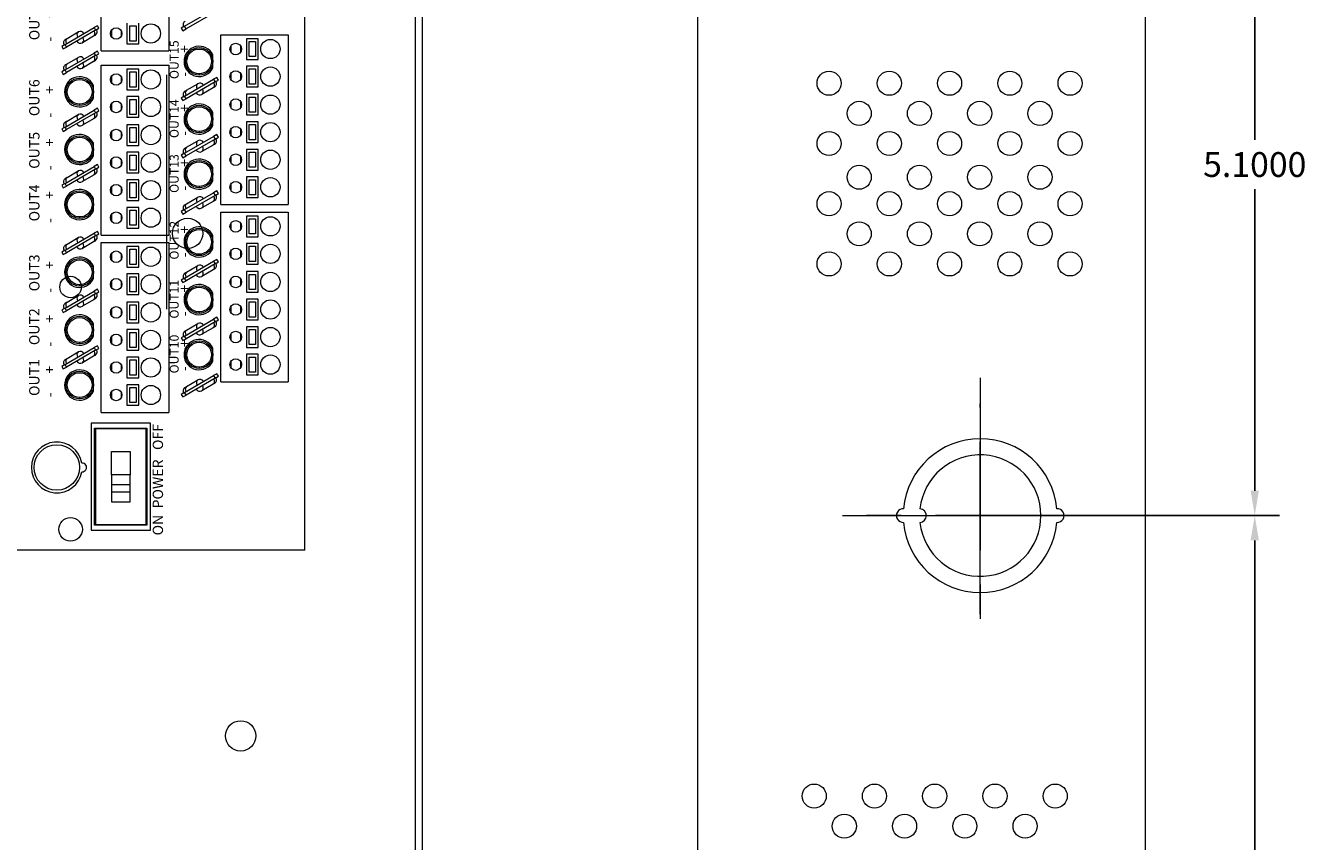
# Model space of a CAD drawing. Units: inches. Extents: x -10.4 to 14.9, y -6.4 to 19.1.
# Drawn here: x 5.6 to 14.9, y 4 to 9.9 of the extents above; entities that cross this region are included whole.
import ezdxf

# ---------------------------------------------------------------- set-up
doc = ezdxf.new("R2010")
doc.units = ezdxf.units.IN
doc.header["$MEASUREMENT"] = 0
doc.linetypes.add('CENTER', pattern=[2, 1.25, -0.25, 0.25, -0.25])
doc.layers.get('DEFPOINTS').update_dxf_attribs({"color": 50})
doc.layers.add('BC300', color=7, linetype='Continuous')
doc.layers.add('board', color=7, linetype='Continuous')
doc.dimstyles.get("Standard").update_dxf_attribs({"dimtxt": 0.18, "dimasz": 0.18, "dimexe": 0.18, "dimexo": 0.0625, "dimgap": 0.09, "dimtad": 0, "dimtih": 1, "dimtoh": 1, "dimdec": 4, "dimzin": 0, "dimdsep": 46, "dimtxsty": 'Standard', "dimcen": 0.09, "dimadec": 0, "dimazin": 0, "dimtfac": 1, "dimtdec": 4, "dimtofl": 0, "dimtmove": 0, "dimatfit": 3, "dimfxl": 0, "dimtolj": 1, "dimtzin": 0, "dimarcsym": 0})

# ---------------------------------------------------------------- blocks, each defined once
blk = doc.blocks.new('*D11')
at = {"layer": 'BC300', "color": 0, "lineweight": -2}
for p, q in [((12.5991, 6.3825), (14.71, 6.3825)), ((14.53, 6.2025), (14.53, 3.2812)), ((14.53, 0), (14.53, 2.9212)), ((13.7991, -0.18), (14.71, -0.18))]:
    blk.add_line(p, q, dxfattribs=at)
at = {"layer": 'BC300', "color": 0}
for points in [[(14.5, 6.2025), (14.56, 6.2025), (14.53, 6.3825)], [(14.5, 0), (14.56, 0), (14.53, -0.18)]]:
    blk.add_solid(points, dxfattribs=at)
at = {"layer": 'DEFPOINTS', "color": 0}
for p in [(12.5366, 6.3825), (14.53, 6.3825), (13.7366, -0.18)]:
    blk.add_point(p, dxfattribs=at)
at = {"layer": 'BC300', "color": 0, "lineweight": 5, "insert": (14.53, 3.1012), "char_height": 0.18, "attachment_point": 5}
blk.add_mtext('\\A1;6.5625', dxfattribs=at)
blk = doc.blocks.new('*D24')
at = {"layer": 'BC300', "color": 0, "lineweight": -2}
for p, q in [((12.5991, 11.4825), (14.71, 11.4825)), ((14.53, 11.3025), (14.53, 9.1125)), ((14.53, 6.5625), (14.53, 8.7525)), ((12.5991, 6.3825), (14.71, 6.3825))]:
    blk.add_line(p, q, dxfattribs=at)
at = {"layer": 'BC300', "color": 0}
for points in [[(14.5, 11.3025), (14.56, 11.3025), (14.53, 11.4825)], [(14.5, 6.5625), (14.56, 6.5625), (14.53, 6.3825)]]:
    blk.add_solid(points, dxfattribs=at)
at = {"layer": 'DEFPOINTS', "color": 0}
for p in [(12.5366, 11.4825), (14.53, 11.4825), (12.5366, 6.3825)]:
    blk.add_point(p, dxfattribs=at)
at = {"layer": 'BC300', "color": 0, "lineweight": 5, "insert": (14.53, 8.9325), "char_height": 0.18, "attachment_point": 5}
blk.add_mtext('\\A1;5.1000', dxfattribs=at)

msp = doc.modelspace()

# ---------------------------------------------------------------- linework, layer by layer
at = {"layer": 'BC300', "lineweight": 5}
for p, q in [((8.48659, -0.1175), (8.48659, 12.8825)), ((10.48659, -0.1175), (10.48659, 12.8825)), ((13.73659, -0.1175), (13.73659, 12.8825)), ((8.43659, -0.0175), (8.43659, 12.7825))]:
    msp.add_line(p, q, dxfattribs=at)
at = {"layer": 'BC300', "linetype": 'CENTER', "lineweight": 5}
for p, q in [((12.53659, 7.3825), (12.53659, 5.3825)), ((12.53659, 5.6674), (12.53659, 7.19447)), ((11.53659, 6.3825), (13.53659, 6.3825)), ((13.46144, 6.3825), (11.55929, 6.3825))]:
    msp.add_line(p, q, dxfattribs=at)
at = {"layer": 'BC300', "lineweight": 5}
for centre, radius in [((11.43908, 9.52293), 0.0875), ((11.87658, 9.52293), 0.0875), ((12.31408, 9.52293), 0.0875), ((12.75158, 9.52293), 0.0875), ((13.18908, 9.52293), 0.0875), ((11.65783, 9.30418), 0.0875), ((12.09533, 9.30418), 0.0875), ((12.53283, 9.30418), 0.0875), ((12.97033, 9.30418), 0.0875), ((11.43908, 9.08543), 0.0875), ((11.87658, 9.08543), 0.0875), ((12.31408, 9.08543), 0.0875), ((12.75158, 9.08543), 0.0875), ((13.18908, 9.08543), 0.0875), ((11.65783, 8.84043), 0.0875), ((12.09533, 8.84043), 0.0875), ((12.53283, 8.84043), 0.0875), ((12.97033, 8.84043), 0.0875), ((11.43908, 8.64793), 0.0875), ((11.87658, 8.64793), 0.0875), ((12.31408, 8.64793), 0.0875), ((12.75158, 8.64793), 0.0875), ((13.18908, 8.64793), 0.0875), ((6.78159, 8.4325), 0.11), ((11.65783, 8.42918), 0.0875), ((12.09533, 8.42918), 0.0875), ((12.53283, 8.42918), 0.0875), ((12.97033, 8.42918), 0.0875), ((11.43908, 8.21043), 0.0875), ((11.87658, 8.21043), 0.0875), ((12.31408, 8.21043), 0.0875), ((12.75158, 8.21043), 0.0875), ((13.18908, 8.21043), 0.0875), ((7.16659, 4.7825), 0.11), ((11.33109, 4.34532), 0.0875), ((11.76859, 4.34532), 0.0875), ((12.20609, 4.34532), 0.0875), ((12.64359, 4.34532), 0.0875), ((13.08109, 4.34532), 0.0875), ((11.54984, 4.12657), 0.0875), ((11.98734, 4.12657), 0.0875), ((12.42484, 4.12657), 0.0875), ((12.86234, 4.12657), 0.0875)]:
    msp.add_circle(centre, radius, dxfattribs=at)
at = {"layer": 'BC300', "color": 7, "lineweight": 5}
msp.add_circle((5.93159, 8.0425), 0.078, dxfattribs=at)
at = {"layer": 'BC300', "lineweight": 5}
for centre, radius, start, end in [((12.53659, 6.3825), 0.5585, 5.131149, 174.868851), ((12.53659, 6.3825), 0.441, 186.499605, 173.500395), ((11.97809, 6.3825), 0.05, 87.434426, 272.565574), ((12.09559, 6.3825), 0.05, 273.249802, 86.750198), ((13.09509, 6.3825), 0.05, 267.434426, 92.565574), ((12.53659, 6.3825), 0.5585, 185.131149, 354.868851)]:
    msp.add_arc(centre, radius, start, end, dxfattribs=at)
at = {"layer": 'board', "color": 0, "linetype": 'Continuous', "lineweight": 0}
for p, q in [((7.63159, 6.1325), (7.63159, 11.3825)), ((6.1548, 9.7585), (6.1548, 10.9925)), ((6.6448, 10.9925), (6.6448, 9.7585)), ((6.75926, 9.93644), (6.97057, 10.05844)), ((6.3408, 9.9595), (6.3408, 9.8095)), ((6.4268, 9.8095), (6.4268, 9.9595)), ((6.98157, 10.03939), (6.77026, 9.91739)), ((5.89147, 9.80493), (6.10278, 9.92693)), ((6.11378, 9.90787), (5.90247, 9.78587)), ((5.90647, 9.84822), (5.98793, 9.89526)), ((6.09879, 9.86458), (6.01732, 9.81754)), ((6.10973, 9.87089), (6.09879, 9.86458)), ((6.12703, 9.94093), (6.10278, 9.92693)), ((6.10278, 9.92693), (6.11378, 9.90787)), ((6.11378, 9.90787), (6.13803, 9.92187)), ((6.13803, 9.92187), (6.12703, 9.94093)), ((6.22833, 9.90849), (6.22833, 9.86051)), ((6.29833, 9.90691), (6.29833, 9.86209)), ((6.3608, 9.9395), (6.4068, 9.9395)), ((6.3608, 9.8295), (6.3608, 9.9395)), ((6.4068, 9.9395), (6.4068, 9.8295)), ((6.75926, 9.93644), (6.73501, 9.92244)), ((6.73501, 9.92244), (6.74601, 9.90339)), ((6.74601, 9.90339), (6.77026, 9.91739)), ((6.77026, 9.91739), (6.75926, 9.93644)), ((7.02259, 8.6415), (7.02259, 9.8755)), ((7.02259, 9.8755), (7.51259, 9.8755)), ((7.51259, 9.8755), (7.51259, 8.6415)), ((5.89147, 9.80493), (5.86722, 9.79093)), ((5.86722, 9.79093), (5.87822, 9.77187)), ((5.87822, 9.77187), (5.90247, 9.78587)), ((5.90247, 9.78587), (5.89147, 9.80493)), ((5.89552, 9.84191), (5.90647, 9.84822)), ((6.3408, 9.8095), (6.4268, 9.8095)), ((6.4068, 9.8295), (6.3608, 9.8295)), ((7.09611, 9.79549), (7.09611, 9.74751)), ((7.16611, 9.79391), (7.16611, 9.74909)), ((7.20859, 9.8465), (7.20859, 9.6965)), ((7.29459, 9.8465), (7.20859, 9.8465)), ((7.22859, 9.8265), (7.27459, 9.8265)), ((7.22859, 9.7165), (7.22859, 9.8265)), ((7.27459, 9.8265), (7.27459, 9.7165)), ((7.29459, 9.6965), (7.29459, 9.8465)), ((5.89147, 9.62036), (6.10278, 9.74236)), ((6.11378, 9.7233), (5.90247, 9.6013)), ((5.90647, 9.66365), (5.98793, 9.71069)), ((6.09879, 9.68001), (6.01732, 9.63297)), ((6.10973, 9.68632), (6.09879, 9.68001)), ((6.12703, 9.75636), (6.10278, 9.74236)), ((6.10278, 9.74236), (6.11378, 9.7233)), ((6.11378, 9.7233), (6.13803, 9.7373)), ((6.13803, 9.7373), (6.12703, 9.75636)), ((6.1548, 9.7585), (6.6448, 9.7585)), ((6.96566, 9.6363), (6.96566, 9.7267)), ((7.20859, 9.6965), (7.29459, 9.6965)), ((7.27459, 9.7165), (7.22859, 9.7165)), ((5.89147, 9.62036), (5.86722, 9.60636)), ((5.86722, 9.60636), (5.87822, 9.5873)), ((5.87822, 9.5873), (5.90247, 9.6013)), ((5.90247, 9.6013), (5.89147, 9.62036)), ((5.89552, 9.65734), (5.90647, 9.66365)), ((6.1548, 8.4205), (6.1548, 9.6545)), ((6.1548, 9.6545), (6.6448, 9.6545)), ((6.3408, 9.6255), (6.3408, 9.4755)), ((6.4268, 9.6255), (6.3408, 9.6255)), ((6.3608, 9.6055), (6.4068, 9.6055)), ((6.3608, 9.4955), (6.3608, 9.6055)), ((6.4068, 9.6055), (6.4068, 9.4955)), ((6.4268, 9.4755), (6.4268, 9.6255)), ((6.6448, 9.6545), (6.6448, 8.4205)), ((7.09611, 9.59549), (7.09611, 9.54751)), ((7.16611, 9.59391), (7.16611, 9.54909)), ((7.20859, 9.6465), (7.20859, 9.4965)), ((7.29459, 9.6465), (7.20859, 9.6465)), ((7.22859, 9.6265), (7.27459, 9.6265)), ((7.22859, 9.5165), (7.22859, 9.6265)), ((7.27459, 9.6265), (7.27459, 9.5165)), ((7.29459, 9.4965), (7.29459, 9.6465)), ((6.09787, 9.4153), (6.09787, 9.5057)), ((6.22833, 9.57449), (6.22833, 9.52651)), ((6.29833, 9.57291), (6.29833, 9.52809)), ((6.4068, 9.4955), (6.3608, 9.4955)), ((6.75926, 9.42952), (6.97057, 9.55152)), ((6.98157, 9.53246), (6.77026, 9.41046)), ((6.77425, 9.47281), (6.85572, 9.51985)), ((6.96657, 9.48917), (6.88511, 9.44213)), ((6.97752, 9.49548), (6.96657, 9.48917)), ((6.99482, 9.56552), (6.97057, 9.55152)), ((6.97057, 9.55152), (6.98157, 9.53246)), ((6.98157, 9.53246), (7.00582, 9.54646)), ((7.00582, 9.54646), (6.99482, 9.56552)), ((7.20859, 9.4965), (7.29459, 9.4965)), ((7.27459, 9.5165), (7.22859, 9.5165)), ((6.3408, 9.4755), (6.4268, 9.4755)), ((6.3408, 9.4255), (6.3408, 9.2755)), ((6.4268, 9.4255), (6.3408, 9.4255)), ((6.3608, 9.4055), (6.4068, 9.4055)), ((6.3608, 9.2955), (6.3608, 9.4055)), ((6.4068, 9.4055), (6.4068, 9.2955)), ((6.4268, 9.2755), (6.4268, 9.4255)), ((6.75926, 9.42952), (6.73501, 9.41552)), ((6.73501, 9.41552), (6.74601, 9.39646)), ((6.74601, 9.39646), (6.77026, 9.41046)), ((6.77026, 9.41046), (6.75926, 9.42952)), ((6.76331, 9.4665), (6.77425, 9.47281)), ((7.20859, 9.4425), (7.20859, 9.2925)), ((7.29459, 9.4425), (7.20859, 9.4425)), ((7.22859, 9.4225), (7.27459, 9.4225)), ((7.22859, 9.3125), (7.22859, 9.4225)), ((7.27459, 9.4225), (7.27459, 9.3125)), ((7.29459, 9.2925), (7.29459, 9.4425)), ((5.89147, 9.20507), (6.10278, 9.32707)), ((6.11378, 9.30802), (5.90247, 9.18602)), ((6.12703, 9.34107), (6.10278, 9.32707)), ((6.10278, 9.32707), (6.11378, 9.30802)), ((6.11378, 9.30802), (6.13803, 9.32202)), ((6.13803, 9.32202), (6.12703, 9.34107)), ((6.22833, 9.37449), (6.22833, 9.32651)), ((6.29833, 9.37291), (6.29833, 9.32809)), ((6.96566, 9.2173), (6.96566, 9.3077)), ((7.09611, 9.39149), (7.09611, 9.34351)), ((7.16611, 9.38991), (7.16611, 9.34509)), ((7.27459, 9.3125), (7.22859, 9.3125)), ((5.89552, 9.24206), (5.90647, 9.24837)), ((5.90647, 9.24837), (5.98793, 9.29541)), ((6.09879, 9.26472), (6.01732, 9.21769)), ((6.10973, 9.27104), (6.09879, 9.26472)), ((6.3408, 9.2755), (6.4268, 9.2755)), ((6.3408, 9.2215), (6.3408, 9.0715)), ((6.4268, 9.2215), (6.3408, 9.2215)), ((6.4068, 9.2955), (6.3608, 9.2955)), ((6.4268, 9.0715), (6.4268, 9.2215)), ((7.20859, 9.2925), (7.29459, 9.2925)), ((7.20859, 9.2425), (7.20859, 9.0925)), ((7.29459, 9.2425), (7.20859, 9.2425)), ((7.22859, 9.2225), (7.27459, 9.2225)), ((7.22859, 9.1125), (7.22859, 9.2225)), ((7.27459, 9.2225), (7.27459, 9.1125)), ((7.29459, 9.0925), (7.29459, 9.2425)), ((5.89147, 9.20507), (5.86722, 9.19107)), ((5.86722, 9.19107), (5.87822, 9.17202)), ((5.87822, 9.17202), (5.90247, 9.18602)), ((5.90247, 9.18602), (5.89147, 9.20507)), ((6.22833, 9.17049), (6.22833, 9.12251)), ((6.29833, 9.16891), (6.29833, 9.12409)), ((6.3608, 9.2015), (6.4068, 9.2015)), ((6.3608, 9.0915), (6.3608, 9.2015)), ((6.4068, 9.2015), (6.4068, 9.0915)), ((6.75926, 9.01423), (6.97057, 9.13623)), ((6.98157, 9.11718), (6.77026, 8.99518)), ((6.99482, 9.15023), (6.97057, 9.13623)), ((6.97057, 9.13623), (6.98157, 9.11718)), ((6.98157, 9.11718), (7.00582, 9.13118)), ((7.00582, 9.13118), (6.99482, 9.15023)), ((7.09611, 9.19149), (7.09611, 9.14351)), ((7.16611, 9.18991), (7.16611, 9.14509)), ((6.09787, 8.9963), (6.09787, 9.0867)), ((6.3408, 9.0715), (6.4268, 9.0715)), ((6.3408, 9.0215), (6.3408, 8.8715)), ((6.4268, 9.0215), (6.3408, 9.0215)), ((6.4068, 9.0915), (6.3608, 9.0915)), ((6.4268, 8.8715), (6.4268, 9.0215)), ((6.76331, 9.05121), (6.77425, 9.05753)), ((6.77425, 9.05753), (6.85572, 9.10457)), ((6.96657, 9.07388), (6.88511, 9.02685)), ((6.97752, 9.0802), (6.96657, 9.07388)), ((7.20859, 9.0925), (7.29459, 9.0925)), ((7.20859, 9.0425), (7.20859, 8.8925)), ((7.29459, 9.0425), (7.20859, 9.0425)), ((7.27459, 9.1125), (7.22859, 9.1125)), ((7.22859, 9.0225), (7.27459, 9.0225)), ((7.22859, 8.9125), (7.22859, 9.0225)), ((7.27459, 9.0225), (7.27459, 8.9125)), ((7.29459, 8.8925), (7.29459, 9.0425)), ((6.12703, 8.93156), (6.10278, 8.91756)), ((6.13803, 8.91251), (6.12703, 8.93156)), ((6.22833, 8.97049), (6.22833, 8.92251)), ((6.29833, 8.96891), (6.29833, 8.92409)), ((6.3608, 9.0015), (6.4068, 9.0015)), ((6.3608, 8.8915), (6.3608, 9.0015)), ((6.4068, 9.0015), (6.4068, 8.8915)), ((6.75926, 9.01423), (6.73501, 9.00023)), ((6.73501, 9.00023), (6.74601, 8.98118)), ((6.74601, 8.98118), (6.77026, 8.99518)), ((6.77026, 8.99518), (6.75926, 9.01423)), ((7.09611, 8.99149), (7.09611, 8.94351)), ((7.16611, 8.98991), (7.16611, 8.94509)), ((5.89147, 8.79556), (6.10278, 8.91756)), ((5.89552, 8.83254), (5.90647, 8.83886)), ((6.11378, 8.89851), (5.90247, 8.77651)), ((5.90647, 8.83886), (5.98793, 8.88589)), ((6.09879, 8.85521), (6.01732, 8.80818)), ((6.10973, 8.86153), (6.09879, 8.85521)), ((6.10278, 8.91756), (6.11378, 8.89851)), ((6.11378, 8.89851), (6.13803, 8.91251)), ((6.3408, 8.8715), (6.4268, 8.8715)), ((6.4068, 8.8915), (6.3608, 8.8915)), ((6.96566, 8.8173), (6.96566, 8.9077)), ((7.20859, 8.8925), (7.29459, 8.8925)), ((7.20859, 8.8425), (7.20859, 8.6925)), ((7.29459, 8.8425), (7.20859, 8.8425)), ((7.27459, 8.9125), (7.22859, 8.9125)), ((7.29459, 8.6925), (7.29459, 8.8425)), ((5.89147, 8.79556), (5.86722, 8.78156)), ((5.86722, 8.78156), (5.87822, 8.76251)), ((5.87822, 8.76251), (5.90247, 8.77651)), ((5.90247, 8.77651), (5.89147, 8.79556)), ((6.22833, 8.77049), (6.22833, 8.72251)), ((6.29833, 8.76891), (6.29833, 8.72409)), ((6.3408, 8.8215), (6.3408, 8.6715)), ((6.4268, 8.8215), (6.3408, 8.8215)), ((6.3608, 8.8015), (6.4068, 8.8015)), ((6.3608, 8.6915), (6.3608, 8.8015)), ((6.4068, 8.8015), (6.4068, 8.6915)), ((6.4268, 8.6715), (6.4268, 8.8215)), ((7.09611, 8.79149), (7.09611, 8.74351)), ((7.16611, 8.78991), (7.16611, 8.74509)), ((7.22859, 8.8225), (7.27459, 8.8225)), ((7.22859, 8.7125), (7.22859, 8.8225)), ((7.27459, 8.8225), (7.27459, 8.7125)), ((6.09787, 8.5963), (6.09787, 8.6867)), ((6.3408, 8.6715), (6.4268, 8.6715)), ((6.4068, 8.6915), (6.3608, 8.6915)), ((6.75926, 8.60472), (6.97057, 8.72672)), ((6.98157, 8.70767), (6.77026, 8.58567)), ((6.77425, 8.64802), (6.85572, 8.69505)), ((6.96657, 8.66437), (6.88511, 8.61734)), ((6.97752, 8.67069), (6.96657, 8.66437)), ((6.99482, 8.74072), (6.97057, 8.72672)), ((6.97057, 8.72672), (6.98157, 8.70767)), ((6.98157, 8.70767), (7.00582, 8.72167)), ((7.00582, 8.72167), (6.99482, 8.74072)), ((7.20859, 8.6925), (7.29459, 8.6925)), ((7.27459, 8.7125), (7.22859, 8.7125)), ((6.22833, 8.57049), (6.22833, 8.52251)), ((6.29833, 8.56891), (6.29833, 8.52409)), ((6.3408, 8.6215), (6.3408, 8.4715)), ((6.4268, 8.6215), (6.3408, 8.6215)), ((6.3608, 8.6015), (6.4068, 8.6015)), ((6.3608, 8.4915), (6.3608, 8.6015)), ((6.4068, 8.6015), (6.4068, 8.4915)), ((6.4268, 8.4715), (6.4268, 8.6215)), ((6.75926, 8.60472), (6.73501, 8.59072)), ((6.73501, 8.59072), (6.74601, 8.57167)), ((6.74601, 8.57167), (6.77026, 8.58567)), ((6.77026, 8.58567), (6.75926, 8.60472)), ((6.76331, 8.6417), (6.77425, 8.64802)), ((7.02259, 8.6415), (7.51259, 8.6415)), ((7.02259, 7.3535), (7.02259, 8.5875)), ((7.02259, 8.5875), (7.51259, 8.5875)), ((7.20859, 8.5585), (7.20859, 8.4085)), ((7.29459, 8.5585), (7.20859, 8.5585)), ((7.29459, 8.4085), (7.29459, 8.5585)), ((7.51259, 8.5875), (7.51259, 7.3535)), ((6.3408, 8.4715), (6.4268, 8.4715)), ((6.4068, 8.4915), (6.3608, 8.4915)), ((7.09611, 8.50749), (7.09611, 8.45951)), ((7.16611, 8.50591), (7.16611, 8.46109)), ((7.22859, 8.5385), (7.27459, 8.5385)), ((7.22859, 8.4285), (7.22859, 8.5385)), ((7.27459, 8.5385), (7.27459, 8.4285)), ((5.89147, 8.31107), (6.10278, 8.43307)), ((6.11378, 8.41401), (5.90247, 8.29201)), ((5.90647, 8.35436), (5.98793, 8.4014)), ((6.09879, 8.37072), (6.01732, 8.32368)), ((6.10973, 8.37703), (6.09879, 8.37072)), ((6.12703, 8.44707), (6.10278, 8.43307)), ((6.10278, 8.43307), (6.11378, 8.41401)), ((6.11378, 8.41401), (6.13803, 8.42801)), ((6.13803, 8.42801), (6.12703, 8.44707)), ((6.1548, 8.4205), (6.6448, 8.4205)), ((6.96566, 8.32545), (6.96566, 8.41585)), ((7.20859, 8.4085), (7.29459, 8.4085)), ((7.27459, 8.4285), (7.22859, 8.4285)), ((5.89147, 8.31107), (5.86722, 8.29707)), ((5.86722, 8.29707), (5.87822, 8.27801)), ((5.87822, 8.27801), (5.90247, 8.29201)), ((5.90247, 8.29201), (5.89147, 8.31107)), ((5.89552, 8.34805), (5.90647, 8.35436)), ((6.1548, 7.1325), (6.1548, 8.3665)), ((6.1548, 8.3665), (6.6448, 8.3665)), ((6.22833, 8.28649), (6.22833, 8.23851)), ((6.29833, 8.28491), (6.29833, 8.24009)), ((6.3408, 8.3375), (6.3408, 8.1875)), ((6.4268, 8.3375), (6.3408, 8.3375)), ((6.3608, 8.3175), (6.4068, 8.3175)), ((6.3608, 8.2075), (6.3608, 8.3175)), ((6.4068, 8.3175), (6.4068, 8.2075)), ((6.4268, 8.1875), (6.4268, 8.3375)), ((6.6448, 8.3665), (6.6448, 7.1325)), ((7.09611, 8.30749), (7.09611, 8.25951)), ((7.16611, 8.30591), (7.16611, 8.26109)), ((7.20859, 8.3585), (7.20859, 8.2085)), ((7.29459, 8.3585), (7.20859, 8.3585)), ((7.22859, 8.3385), (7.27459, 8.3385)), ((7.22859, 8.2285), (7.22859, 8.3385)), ((7.27459, 8.3385), (7.27459, 8.2285)), ((7.29459, 8.2085), (7.29459, 8.3585)), ((6.09787, 8.10445), (6.09787, 8.19485)), ((6.3408, 8.1875), (6.4268, 8.1875)), ((6.4068, 8.2075), (6.3608, 8.2075)), ((6.75926, 8.10771), (6.97057, 8.22971)), ((6.98157, 8.21066), (6.77026, 8.08866)), ((6.77425, 8.15101), (6.85572, 8.19805)), ((6.99482, 8.24371), (6.97057, 8.22971)), ((6.97057, 8.22971), (6.98157, 8.21066)), ((6.98157, 8.21066), (7.00582, 8.22466)), ((7.00582, 8.22466), (6.99482, 8.24371)), ((7.20859, 8.2085), (7.29459, 8.2085)), ((7.27459, 8.2285), (7.22859, 8.2285)), ((6.3408, 8.1375), (6.3408, 7.9875)), ((6.4268, 8.1375), (6.3408, 8.1375)), ((6.3608, 8.1175), (6.4068, 8.1175)), ((6.3608, 8.0075), (6.3608, 8.1175)), ((6.4068, 8.1175), (6.4068, 8.0075)), ((6.4268, 7.9875), (6.4268, 8.1375)), ((6.75926, 8.10771), (6.73501, 8.09371)), ((6.73501, 8.09371), (6.74601, 8.07466)), ((6.77026, 8.08866), (6.75926, 8.10771)), ((6.76331, 8.14469), (6.77425, 8.15101)), ((6.96657, 8.16736), (6.88511, 8.12033)), ((6.97752, 8.17368), (6.96657, 8.16736)), ((7.09611, 8.10349), (7.09611, 8.05551)), ((7.16611, 8.10191), (7.16611, 8.05709)), ((7.20859, 8.1545), (7.20859, 8.0045)), ((7.29459, 8.1545), (7.20859, 8.1545)), ((7.22859, 8.1345), (7.27459, 8.1345)), ((7.22859, 8.0245), (7.22859, 8.1345)), ((7.27459, 8.1345), (7.27459, 8.0245)), ((7.29459, 8.0045), (7.29459, 8.1545)), ((5.89147, 7.89002), (6.10278, 8.01202)), ((6.12703, 8.02602), (6.10278, 8.01202)), ((6.10278, 8.01202), (6.11378, 7.99296)), ((6.11378, 7.99296), (6.13803, 8.00696)), ((6.13803, 8.00696), (6.12703, 8.02602)), ((6.22833, 8.08649), (6.22833, 8.03851)), ((6.29833, 8.08491), (6.29833, 8.04009)), ((6.4068, 8.0075), (6.3608, 8.0075)), ((6.74601, 8.07466), (6.77026, 8.08866)), ((7.20859, 8.0045), (7.29459, 8.0045)), ((7.27459, 8.0245), (7.22859, 8.0245)), ((5.89552, 7.927), (5.90647, 7.93331)), ((6.11378, 7.99296), (5.90247, 7.87096)), ((5.90647, 7.93331), (5.98793, 7.98035)), ((6.09879, 7.94967), (6.01732, 7.90263)), ((6.10973, 7.95598), (6.09879, 7.94967)), ((6.3408, 7.9875), (6.4268, 7.9875)), ((6.3408, 7.9335), (6.3408, 7.7835)), ((6.4268, 7.9335), (6.3408, 7.9335)), ((6.3608, 7.9135), (6.4068, 7.9135)), ((6.3608, 7.8035), (6.3608, 7.9135)), ((6.4068, 7.9135), (6.4068, 7.8035)), ((6.4268, 7.7835), (6.4268, 7.9335)), ((6.96566, 7.90645), (6.96566, 7.99685)), ((7.20859, 7.9545), (7.20859, 7.8045)), ((7.29459, 7.9545), (7.20859, 7.9545)), ((7.22859, 7.9345), (7.27459, 7.9345)), ((7.22859, 7.8245), (7.22859, 7.9345)), ((7.27459, 7.9345), (7.27459, 7.8245)), ((7.29459, 7.8045), (7.29459, 7.9545)), ((5.89147, 7.89002), (5.86722, 7.87602)), ((5.86722, 7.87602), (5.87822, 7.85696)), ((5.87822, 7.85696), (5.90247, 7.87096)), ((5.90247, 7.87096), (5.89147, 7.89002)), ((6.22833, 7.88249), (6.22833, 7.83451)), ((6.29833, 7.88091), (6.29833, 7.83609)), ((6.99482, 7.82266), (6.97057, 7.80866)), ((7.00582, 7.80361), (6.99482, 7.82266)), ((7.09611, 7.90349), (7.09611, 7.85551)), ((7.16611, 7.90191), (7.16611, 7.85709)), ((7.27459, 7.8245), (7.22859, 7.8245)), ((6.09787, 7.68545), (6.09787, 7.77585)), ((6.3408, 7.7835), (6.4268, 7.7835)), ((6.3408, 7.7335), (6.3408, 7.5835)), ((6.4268, 7.7335), (6.3408, 7.7335)), ((6.4068, 7.8035), (6.3608, 7.8035)), ((6.4268, 7.5835), (6.4268, 7.7335)), ((6.75926, 7.68666), (6.97057, 7.80866)), ((6.76331, 7.72364), (6.77425, 7.72996)), ((6.98157, 7.78961), (6.77026, 7.66761)), ((6.77425, 7.72996), (6.85572, 7.777)), ((6.96657, 7.74631), (6.88511, 7.69928)), ((6.97752, 7.75263), (6.96657, 7.74631)), ((6.97057, 7.80866), (6.98157, 7.78961)), ((6.98157, 7.78961), (7.00582, 7.80361)), ((7.20859, 7.8045), (7.29459, 7.8045)), ((7.20859, 7.7545), (7.20859, 7.6045)), ((7.29459, 7.7545), (7.20859, 7.7545)), ((7.22859, 7.7345), (7.27459, 7.7345)), ((7.22859, 7.6245), (7.22859, 7.7345)), ((7.27459, 7.7345), (7.27459, 7.6245)), ((7.29459, 7.6045), (7.29459, 7.7545)), ((6.22833, 7.68249), (6.22833, 7.63451)), ((6.29833, 7.68091), (6.29833, 7.63609)), ((6.3608, 7.7135), (6.4068, 7.7135)), ((6.3608, 7.6035), (6.3608, 7.7135)), ((6.4068, 7.7135), (6.4068, 7.6035)), ((6.75926, 7.68666), (6.73501, 7.67266)), ((6.73501, 7.67266), (6.74601, 7.65361)), ((6.74601, 7.65361), (6.77026, 7.66761)), ((6.77026, 7.66761), (6.75926, 7.68666)), ((7.09611, 7.70349), (7.09611, 7.65551)), ((7.16611, 7.70191), (7.16611, 7.65709)), ((5.89147, 7.4805), (6.10278, 7.6025)), ((6.11378, 7.58345), (5.90247, 7.46145)), ((5.90647, 7.5238), (5.98793, 7.57083)), ((6.09879, 7.54015), (6.01732, 7.49312)), ((6.10973, 7.54647), (6.09879, 7.54015)), ((6.12703, 7.6165), (6.10278, 7.6025)), ((6.10278, 7.6025), (6.11378, 7.58345)), ((6.11378, 7.58345), (6.13803, 7.59745)), ((6.13803, 7.59745), (6.12703, 7.6165)), ((6.3408, 7.5835), (6.4268, 7.5835)), ((6.3408, 7.5335), (6.3408, 7.3835)), ((6.4268, 7.5335), (6.3408, 7.5335)), ((6.4068, 7.6035), (6.3608, 7.6035)), ((6.4268, 7.3835), (6.4268, 7.5335)), ((6.96566, 7.50645), (6.96566, 7.59685)), ((7.20859, 7.6045), (7.29459, 7.6045)), ((7.20859, 7.5545), (7.20859, 7.4045)), ((7.29459, 7.5545), (7.20859, 7.5545)), ((7.27459, 7.6245), (7.22859, 7.6245)), ((7.22859, 7.5345), (7.27459, 7.5345)), ((7.22859, 7.4245), (7.22859, 7.5345)), ((7.27459, 7.5345), (7.27459, 7.4245)), ((7.29459, 7.4045), (7.29459, 7.5545)), ((5.89147, 7.4805), (5.86722, 7.4665)), ((5.86722, 7.4665), (5.87822, 7.44745)), ((5.87822, 7.44745), (5.90247, 7.46145)), ((5.90247, 7.46145), (5.89147, 7.4805)), ((5.89552, 7.51748), (5.90647, 7.5238)), ((6.22833, 7.48249), (6.22833, 7.43451)), ((6.29833, 7.48091), (6.29833, 7.43609)), ((6.3608, 7.5135), (6.4068, 7.5135)), ((6.3608, 7.4035), (6.3608, 7.5135)), ((6.4068, 7.5135), (6.4068, 7.4035)), ((7.09611, 7.50349), (7.09611, 7.45551)), ((7.16611, 7.50191), (7.16611, 7.45709)), ((6.09787, 7.28545), (6.09787, 7.37585)), ((6.3408, 7.3835), (6.4268, 7.3835)), ((6.4068, 7.4035), (6.3608, 7.4035)), ((6.75926, 7.27715), (6.97057, 7.39915)), ((6.98157, 7.3801), (6.77026, 7.2581)), ((6.77425, 7.32045), (6.85572, 7.36748)), ((6.99482, 7.41315), (6.97057, 7.39915)), ((6.97057, 7.39915), (6.98157, 7.3801)), ((6.98157, 7.3801), (7.00582, 7.3941)), ((7.00582, 7.3941), (6.99482, 7.41315)), ((7.02259, 7.3535), (7.51259, 7.3535)), ((7.20859, 7.4045), (7.29459, 7.4045)), ((7.27459, 7.4245), (7.22859, 7.4245)), ((6.22833, 7.28249), (6.22833, 7.23451)), ((6.29833, 7.28091), (6.29833, 7.23609)), ((6.3408, 7.3335), (6.3408, 7.1835)), ((6.4268, 7.3335), (6.3408, 7.3335)), ((6.3608, 7.3135), (6.4068, 7.3135)), ((6.3608, 7.2035), (6.3608, 7.3135)), ((6.4068, 7.3135), (6.4068, 7.2035)), ((6.4268, 7.1835), (6.4268, 7.3335)), ((6.75926, 7.27715), (6.73501, 7.26315)), ((6.73501, 7.26315), (6.74601, 7.2441)), ((6.74601, 7.2441), (6.77026, 7.2581)), ((6.77026, 7.2581), (6.75926, 7.27715)), ((6.76331, 7.31413), (6.77425, 7.32045)), ((6.96657, 7.3368), (6.88511, 7.28977)), ((6.97752, 7.34312), (6.96657, 7.3368)), ((6.3408, 7.1835), (6.4268, 7.1835)), ((6.4068, 7.2035), (6.3608, 7.2035)), ((6.1548, 7.1325), (6.6448, 7.1325)), ((6.08159, 7.0535), (6.08159, 6.2775)), ((6.51159, 7.0535), (6.08159, 7.0535)), ((6.10659, 6.313), (6.10659, 7.018)), ((6.10659, 7.018), (6.48659, 7.018)), ((6.11159, 7.013), (6.11159, 6.318)), ((6.48159, 7.013), (6.11159, 7.013)), ((6.48159, 6.318), (6.48159, 7.013)), ((6.48659, 7.018), (6.48659, 6.313)), ((6.51159, 6.2775), (6.51159, 7.0535)), ((6.22809, 6.678), (6.22809, 6.849)), ((6.22809, 6.849), (6.36509, 6.849)), ((6.36509, 6.849), (6.36509, 6.678)), ((6.36509, 6.678), (6.22809, 6.678)), ((6.22809, 6.678), (6.22809, 6.608)), ((6.22809, 6.608), (6.22809, 6.552)), ((6.22809, 6.608), (6.36509, 6.608)), ((6.36509, 6.608), (6.36509, 6.678)), ((6.36509, 6.552), (6.36509, 6.608)), ((6.22809, 6.552), (6.22809, 6.482)), ((6.36509, 6.552), (6.22809, 6.552)), ((6.36509, 6.482), (6.36509, 6.552)), ((6.22809, 6.482), (6.36509, 6.482)), ((6.08159, 6.2775), (6.51159, 6.2775)), ((6.48659, 6.313), (6.10659, 6.313)), ((6.11159, 6.318), (6.48159, 6.318)), ((7.63159, 6.1325), (3.13159, 6.1325))]:
    msp.add_line(p, q, dxfattribs=at)
at = {"layer": 'board', "color": 7, "lineweight": 13}
msp.add_line((6.63159, 7.88155), (6.63159, 9.58345), dxfattribs=at)
at = {"layer": 'board', "color": 0, "linetype": 'Continuous', "lineweight": 0}
for centre, radius in [((6.5148, 9.8845), 0.07), ((6.2628, 9.8845), 0.042), ((6.86537, 9.6815), 0.1), ((6.86537, 9.6815), 0.09), ((7.13059, 9.7715), 0.042), ((7.38259, 9.7715), 0.07), ((6.2628, 9.5505), 0.042), ((6.5148, 9.5505), 0.07), ((7.13059, 9.5715), 0.042), ((7.38259, 9.5715), 0.07), ((5.99759, 9.4605), 0.1), ((5.99759, 9.4605), 0.09), ((6.5148, 9.3505), 0.07), ((7.13059, 9.3675), 0.042), ((7.38259, 9.3675), 0.07), ((6.2628, 9.3505), 0.042), ((6.86537, 9.2625), 0.1), ((6.86537, 9.2625), 0.09), ((6.5148, 9.1465), 0.07), ((7.13059, 9.1675), 0.042), ((7.38259, 9.1675), 0.07), ((5.99759, 9.0415), 0.1), ((5.99759, 9.0415), 0.09), ((6.2628, 9.1465), 0.042), ((7.38259, 8.9675), 0.07), ((6.2628, 8.9465), 0.042), ((6.5148, 8.9465), 0.07), ((6.86537, 8.8625), 0.1), ((6.86537, 8.8625), 0.09), ((7.13059, 8.9675), 0.042), ((7.38259, 8.7675), 0.07), ((6.2628, 8.7465), 0.042), ((6.5148, 8.7465), 0.07), ((7.13059, 8.7675), 0.042), ((5.99759, 8.6415), 0.1), ((5.99759, 8.6415), 0.09), ((6.2628, 8.5465), 0.042), ((6.5148, 8.5465), 0.07), ((6.86537, 8.37065), 0.1), ((7.13059, 8.4835), 0.042), ((7.38259, 8.4835), 0.07), ((6.86537, 8.37065), 0.09), ((6.2628, 8.2625), 0.042), ((6.5148, 8.2625), 0.07), ((7.13059, 8.2835), 0.042), ((7.38259, 8.2835), 0.07), ((5.99759, 8.14965), 0.1), ((5.99759, 8.14965), 0.09), ((6.2628, 8.0625), 0.042), ((6.5148, 8.0625), 0.07), ((7.13059, 8.0795), 0.042), ((7.38259, 8.0795), 0.07), ((6.86537, 7.95165), 0.1), ((6.86537, 7.95165), 0.09), ((6.5148, 7.8585), 0.07), ((7.13059, 7.8795), 0.042), ((7.38259, 7.8795), 0.07), ((5.99759, 7.73065), 0.1), ((5.99759, 7.73065), 0.09), ((6.2628, 7.8585), 0.042), ((6.5148, 7.6585), 0.07), ((7.13059, 7.6795), 0.042), ((7.38259, 7.6795), 0.07), ((6.2628, 7.6585), 0.042), ((6.86537, 7.55165), 0.1), ((6.86537, 7.55165), 0.09), ((7.38259, 7.4795), 0.07), ((6.2628, 7.4585), 0.042), ((6.5148, 7.4585), 0.07), ((7.13059, 7.4795), 0.042), ((5.99759, 7.33065), 0.1), ((5.99759, 7.33065), 0.09), ((6.2628, 7.2585), 0.042), ((6.5148, 7.2585), 0.07), ((5.83159, 6.7325), 0.165), ((5.93159, 6.2825), 0.0855)]:
    msp.add_circle(centre, radius, dxfattribs=at)
for centre, radius, start, end in [((6.77831, 9.94744), 0.03, 120, 210), ((6.00293, 9.86928), 0.03, 30, 120), ((6.09473, 9.89687), 0.03, 300, 30), ((5.91052, 9.81593), 0.03, 120, 210), ((6.00232, 9.84352), 0.03, 210, 300), ((6.86537, 9.6815), 0.11, 24.263063, 335.736937), ((6.00293, 9.68471), 0.03, 30, 120), ((6.09473, 9.7123), 0.03, 300, 30), ((5.91052, 9.63136), 0.03, 120, 210), ((6.00232, 9.65895), 0.03, 210, 300), ((5.99759, 9.4605), 0.11, 24.263063, 335.736937), ((6.87072, 9.49387), 0.03, 30, 120), ((6.96252, 9.52146), 0.03, 300, 30), ((6.77831, 9.44052), 0.03, 120, 210), ((6.87011, 9.46811), 0.03, 210, 300), ((6.09473, 9.29702), 0.03, 300, 30), ((6.86537, 9.2625), 0.11, 24.263063, 335.736937), ((5.91052, 9.21607), 0.03, 120, 210), ((6.00232, 9.24367), 0.03, 210, 300), ((6.00293, 9.26943), 0.03, 30, 120), ((5.99759, 9.0415), 0.11, 24.263063, 335.736937), ((6.96252, 9.10618), 0.03, 300, 30), ((6.77831, 9.02523), 0.03, 120, 210), ((6.87011, 9.05283), 0.03, 210, 300), ((6.87072, 9.07859), 0.03, 30, 120), ((6.86537, 8.8625), 0.11, 24.263063, 335.736937), ((6.00293, 8.85991), 0.03, 30, 120), ((6.09473, 8.88751), 0.03, 300, 30), ((5.91052, 8.80656), 0.03, 120, 210), ((5.99759, 8.6415), 0.11, 24.263063, 335.736937), ((6.00232, 8.83416), 0.03, 210, 300), ((6.87072, 8.66907), 0.03, 30, 120), ((6.96252, 8.69667), 0.03, 300, 30), ((6.77831, 8.61572), 0.03, 120, 210), ((6.87011, 8.64332), 0.03, 210, 300), ((6.86537, 8.37065), 0.11, 24.263063, 335.736937), ((6.00293, 8.37542), 0.03, 30, 120), ((6.09473, 8.40301), 0.03, 300, 30), ((5.91052, 8.32207), 0.03, 120, 210), ((6.00232, 8.34966), 0.03, 210, 300), ((5.99759, 8.14965), 0.11, 24.263063, 335.736937), ((6.87072, 8.17206), 0.03, 30, 120), ((6.96252, 8.19966), 0.03, 300, 30), ((6.77831, 8.11871), 0.03, 120, 210), ((6.87011, 8.14631), 0.03, 210, 300), ((6.86537, 7.95165), 0.11, 24.263063, 335.736937), ((5.91052, 7.90102), 0.03, 120, 210), ((6.00232, 7.92861), 0.03, 210, 300), ((6.00293, 7.95437), 0.03, 30, 120), ((6.09473, 7.98196), 0.03, 300, 30), ((5.99759, 7.73065), 0.11, 24.263063, 335.736937), ((6.77831, 7.69766), 0.03, 120, 210), ((6.87072, 7.75102), 0.03, 30, 120), ((6.96252, 7.77861), 0.03, 300, 30), ((6.86537, 7.55165), 0.11, 24.263063, 335.736937), ((6.87011, 7.72526), 0.03, 210, 300), ((6.00293, 7.54485), 0.03, 30, 120), ((6.09473, 7.57245), 0.03, 300, 30), ((5.91052, 7.4915), 0.03, 120, 210), ((5.99759, 7.33065), 0.11, 24.263063, 335.736937), ((6.00232, 7.5191), 0.03, 210, 300), ((6.87072, 7.3415), 0.03, 30, 120), ((6.96252, 7.3691), 0.03, 300, 30), ((6.77831, 7.28815), 0.03, 120, 210), ((6.87011, 7.31575), 0.03, 210, 300), ((5.83159, 6.7325), 0.1845, 9.794126, 350.205874), ((6.01609, 6.7325), 0.0315, 265.102937, 94.897063)]:
    msp.add_arc(centre, radius, start, end, dxfattribs=at)
for centre, major_axis, start_param, end_param in [((6.00293, 9.86928), (0.015, -0.02598), 3.1415927, 4.712389), ((6.08379, 9.89056), (0.015, -0.02598), 0, 1.5707963), ((5.92147, 9.82224), (-0.015, 0.02598), 0, 1.5707963), ((6.00232, 9.84352), (-0.015, 0.02598), 3.1415927, 4.712389), ((6.00293, 9.68471), (0.015, -0.02598), 3.1415927, 4.712389), ((6.08379, 9.70599), (0.015, -0.02598), 0, 1.5707963), ((5.92147, 9.63767), (-0.015, 0.02598), 0, 1.5707963), ((6.00232, 9.65895), (-0.015, 0.02598), 3.1415927, 4.712389), ((6.87072, 9.49387), (0.015, -0.02598), 3.1415927, 4.712389), ((6.95157, 9.51515), (0.015, -0.02598), 0, 1.5707963), ((6.78925, 9.44683), (-0.015, 0.02598), 0, 1.5707963), ((6.87011, 9.46811), (-0.015, 0.02598), 3.1415927, 4.712389), ((6.08379, 9.2907), (0.015, -0.02598), 0, 1.5707963), ((5.92147, 9.22239), (-0.015, 0.02598), 0, 1.5707963), ((6.00293, 9.26943), (0.015, -0.02598), 3.1415927, 4.712389), ((6.00232, 9.24367), (-0.015, 0.02598), 3.1415927, 4.712389), ((6.78925, 9.03155), (-0.015, 0.02598), 0, 1.5707963), ((6.87072, 9.07859), (0.015, -0.02598), 3.1415927, 4.712389), ((6.87011, 9.05283), (-0.015, 0.02598), 3.1415927, 4.712389), ((6.95157, 9.09986), (0.015, -0.02598), 0, 1.5707963), ((5.92147, 8.81288), (-0.015, 0.02598), 0, 1.5707963), ((6.00293, 8.85991), (0.015, -0.02598), 3.1415927, 4.712389), ((6.00232, 8.83416), (-0.015, 0.02598), 3.1415927, 4.712389), ((6.08379, 8.88119), (0.015, -0.02598), 0, 1.5707963), ((6.87072, 8.66907), (0.015, -0.02598), 3.1415927, 4.712389), ((6.87011, 8.64332), (-0.015, 0.02598), 3.1415927, 4.712389), ((6.95157, 8.69035), (0.015, -0.02598), 0, 1.5707963), ((6.78925, 8.62204), (-0.015, 0.02598), 0, 1.5707963), ((6.00293, 8.37542), (0.015, -0.02598), 3.1415927, 4.712389), ((6.08379, 8.3967), (0.015, -0.02598), 0, 1.5707963), ((5.92147, 8.32838), (-0.015, 0.02598), 0, 1.5707963), ((6.00232, 8.34966), (-0.015, 0.02598), 3.1415927, 4.712389), ((6.87072, 8.17206), (0.015, -0.02598), 3.1415927, 4.712389), ((6.95157, 8.19334), (0.015, -0.02598), 0, 1.5707963), ((6.78925, 8.12503), (-0.015, 0.02598), 0, 1.5707963), ((6.87011, 8.14631), (-0.015, 0.02598), 3.1415927, 4.712389), ((5.92147, 7.90733), (-0.015, 0.02598), 0, 1.5707963), ((6.00293, 7.95437), (0.015, -0.02598), 3.1415927, 4.712389), ((6.00232, 7.92861), (-0.015, 0.02598), 3.1415927, 4.712389), ((6.08379, 7.97565), (0.015, -0.02598), 0, 1.5707963), ((6.78925, 7.70398), (-0.015, 0.02598), 0, 1.5707963), ((6.87072, 7.75102), (0.015, -0.02598), 3.1415927, 4.712389), ((6.87011, 7.72526), (-0.015, 0.02598), 3.1415927, 4.712389), ((6.95157, 7.77229), (0.015, -0.02598), 0, 1.5707963), ((6.00293, 7.54485), (0.015, -0.02598), 3.1415927, 4.712389), ((6.08379, 7.56613), (0.015, -0.02598), 0, 1.5707963), ((5.92147, 7.49782), (-0.015, 0.02598), 0, 1.5707963), ((6.00232, 7.5191), (-0.015, 0.02598), 3.1415927, 4.712389), ((6.87072, 7.3415), (0.015, -0.02598), 3.1415927, 4.712389), ((6.95157, 7.36278), (0.015, -0.02598), 0, 1.5707963), ((6.78925, 7.29447), (-0.015, 0.02598), 0, 1.5707963), ((6.87011, 7.31575), (-0.015, 0.02598), 3.1415927, 4.712389)]:
    msp.add_ellipse(centre, major_axis=major_axis, ratio=0.7660444, start_param=start_param, end_param=end_param, dxfattribs=at)
for points in [[(6.86537, 9.5915), (6.86537, 9.58817), (6.86537, 9.58483), (6.86537, 9.5815)], [(5.99759, 9.3705), (5.99759, 9.36717), (5.99759, 9.36383), (5.99759, 9.3605)], [(6.86537, 9.1725), (6.86537, 9.16917), (6.86537, 9.16583), (6.86537, 9.1625)], [(5.99759, 8.9515), (5.99759, 8.94817), (5.99759, 8.94483), (5.99759, 8.9415)], [(6.86537, 8.7725), (6.86537, 8.76917), (6.86537, 8.76583), (6.86537, 8.7625)], [(5.99759, 8.5515), (5.99759, 8.54817), (5.99759, 8.54483), (5.99759, 8.5415)], [(6.86537, 8.28065), (6.86537, 8.27732), (6.86537, 8.27398), (6.86537, 8.27065)], [(5.99759, 8.05965), (5.99759, 8.05632), (5.99759, 8.05298), (5.99759, 8.04965)], [(6.86537, 7.86165), (6.86537, 7.85832), (6.86537, 7.85498), (6.86537, 7.85165)], [(5.99759, 7.64065), (5.99759, 7.63732), (5.99759, 7.63398), (5.99759, 7.63065)], [(6.86537, 7.46165), (6.86537, 7.45832), (6.86537, 7.45498), (6.86537, 7.45165)], [(5.99759, 7.24065), (5.99759, 7.23732), (5.99759, 7.23398), (5.99759, 7.23065)]]:
    msp.add_open_spline(points, degree=3, dxfattribs=at)

# ---------------------------------------------------------------- texts
at = {"layer": 'board', "attachment_point": 1, "rotation": 90}
for s, insert, char_height, width in [('{\\fArial|b0|i0|c0|p34;OUT7}', (5.63088, 9.83537), 0.075, 0.2600238), ('{\\fArial|b0|i0|c0|p34;-      +}', (5.74189, 9.82491), 0.075, 0.2600238), ('{\\fArial|b0|i0|c0|p34;OUT15}', (6.65151, 9.55317), 0.065, 0.3368358), ('{\\fArial|b0|i0|c0|p34;-      +}', (6.72073, 9.56988), 0.075, 0.2600238), ('{\\fArial|b0|i0|c0|p34;OUT6}', (5.63088, 9.28385), 0.075, 0.2600238), ('{\\fArial|b0|i0|c0|p34;-      +}', (5.74189, 9.2734), 0.075, 0.2600238), ('{\\fArial|b0|i0|c0|p34;OUT14}', (6.65151, 9.1247), 0.065, 0.3368358), ('{\\fArial|b0|i0|c0|p34;-      +}', (6.72073, 9.14142), 0.075, 0.2600238), ('{\\fArial|b0|i0|c0|p34;OUT5}', (5.63088, 8.9017), 0.075, 0.2600238), ('{\\fArial|b0|i0|c0|p34;-      +}', (5.74189, 8.89125), 0.075, 0.2600238), ('{\\fArial|b0|i0|c0|p34;OUT13}', (6.65151, 8.72643), 0.065, 0.3368358), ('{\\fArial|b0|i0|c0|p34;-      +}', (6.72073, 8.74315), 0.075, 0.2600238), ('{\\fArial|b0|i0|c0|p34;OUT4}', (5.63088, 8.51955), 0.075, 0.2600238), ('{\\fArial|b0|i0|c0|p34;-      +}', (5.74189, 8.50909), 0.075, 0.2600238), ('{\\fArial|b0|i0|c0|p34;OUT12}', (6.65151, 8.24188), 0.065, 0.3368358), ('{\\fArial|b0|i0|c0|p34;-      +}', (6.72073, 8.2586), 0.075, 0.2600238), ('{\\fArial|b0|i0|c0|p34;OUT3}', (5.63088, 8.01146), 0.075, 0.2600238), ('{\\fArial|b0|i0|c0|p34;-      +}', (5.74189, 8.00101), 0.075, 0.2600238), ('{\\fArial|b0|i0|c0|p34;OUT11}', (6.65151, 7.81342), 0.065, 0.3368358), ('{\\fArial|b0|i0|c0|p34;-      +}', (6.72073, 7.83013), 0.075, 0.2600238), ('{\\fArial|b0|i0|c0|p34;OUT2}', (5.63088, 7.62062), 0.075, 0.2600238), ('{\\fArial|b0|i0|c0|p34;-      +}', (5.74189, 7.61017), 0.075, 0.2600238), ('{\\fArial|b0|i0|c0|p34;OUT10}', (6.65151, 7.41514), 0.065, 0.3368358), ('{\\fArial|b0|i0|c0|p34;-      +}', (6.72073, 7.43186), 0.075, 0.2600238), ('{\\fArial|b0|i0|c0|p34;OUT1}', (5.63088, 7.2515), 0.075, 0.2600238), ('{\\fArial|b0|i0|c0|p34;-      +}', (5.74189, 7.24104), 0.075, 0.2600238)]:
    msp.add_mtext(s, dxfattribs=dict(at, insert=insert, char_height=char_height, width=width))
at = {"layer": 'board', "insert": (6.52802, 6.23882), "char_height": 0.075, "attachment_point": 1, "rotation": 90}
msp.add_mtext('{\\fArial|b0|i0|c0|p34;ON  POWER   OFF}', dxfattribs=at)

# ---------------------------------------------------------------- dimensions: what is measured, and where the dimension line sits
at = {"layer": 'BC300', "lineweight": 5}
for base, p1, p2, picture, middle in [((14.53, 11.4825), (12.53659, 6.3825), (12.53659, 11.4825), '*D24', (14.53, 8.9325)), ((14.53, 6.3825), (13.73659, -0.18), (12.53659, 6.3825), '*D11', (14.53, 3.10125))]:
    dim = msp.add_linear_dim(base=base, p1=p1, p2=p2, angle=90, dimstyle='Standard', dxfattribs=at)
    dim.commit()
    dim.dimension.update_dxf_attribs({"geometry": picture, "text_midpoint": middle})

doc.saveas('drawing.dxf')
